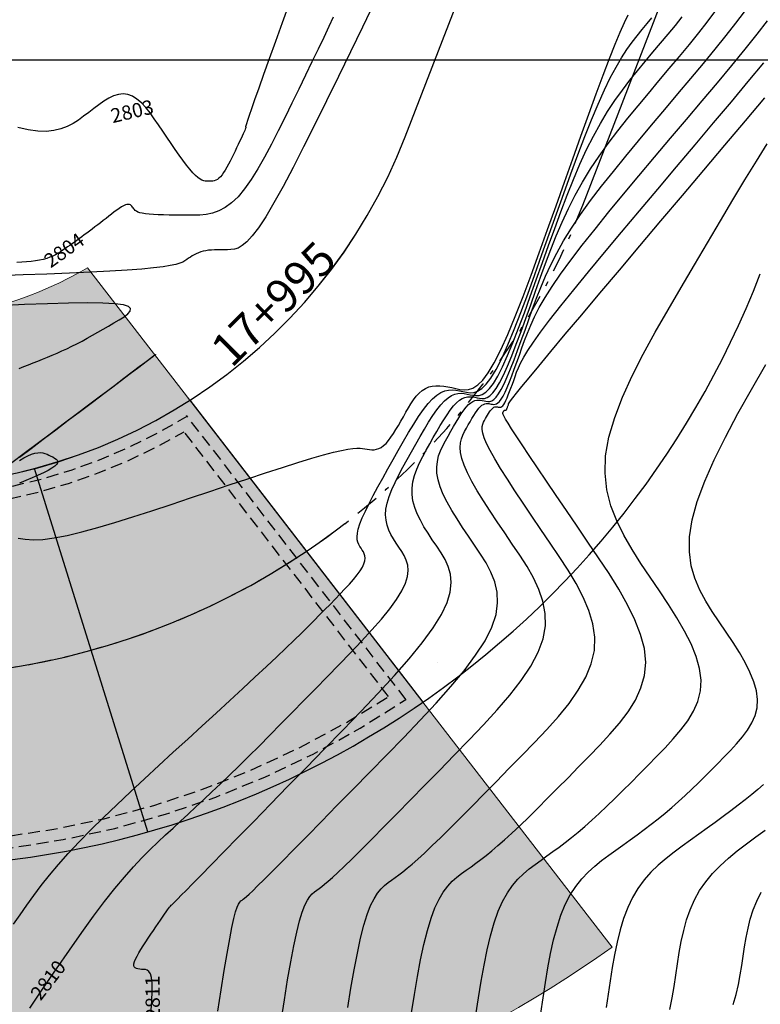
# Model space of a CAD drawing. Units: millimetres. Extents: x 558374 to 840787, y 349440 to 9138364.
# Drawn here: x 837878 to 837893, y 9136330 to 9136351 of the extents above; entities that cross this region are included whole.
import ezdxf

# ---------------------------------------------------------------- set-up
doc = ezdxf.new("R2010")
doc.units = ezdxf.units.MM
doc.header["$MEASUREMENT"] = 0
doc.linetypes.add('DASHDOT', pattern=[1, 0.5, -0.25, 0, -0.25])
doc.linetypes.add('HIDDEN', pattern=[0.375, 0.25, -0.125])
for name, color, linetype in [('21', 3, 'Continuous'), ('28', 8, 'Continuous'), ('_cotas', 44, 'Continuous'), ('CANAL', 4, 'Continuous'), ('CNIVEL_M', 34, 'Continuous'), ('CNIVEL_S', 46, 'Continuous'), ('coord', 3, 'Continuous'), ('Malla Coordenadas.lsp', 250, 'Continuous'), ('new eje', 5, 'Continuous'), ('new eje texto', 3, 'Continuous')]:
    doc.layers.add(name, color=color, linetype=linetype)
doc.layers.add('Piedras', color=8, linetype='Continuous', lineweight=5)
doc.styles.get("Standard").update_dxf_attribs({"font": 'txt', "height": 5})

msp = doc.modelspace()

# ---------------------------------------------------------------- hatches: boundary and pattern name
msp.add_hatch(color=9).paths.add_polyline_path([(837881.302, 9136342.845, -0.497676), (837864.091, 9136349.204), (837856.42, 9136346.933, 0.509652), (837886.201, 9136336.499)])
at = {"layer": 'Piedras'}
h = msp.add_hatch(dxfattribs=at)
h.set_pattern_fill('GRAVEL', color=256, style=0)
h.set_pattern_definition([(228.0128, (837834.78795, 9136147.12254), (-7.999998232, -9.000001342), [0.134536, -13.319088]), (184.9697, (837834.69795, 9136147.02254), (12.0000010515, 0.999991307), [0.230868, -22.855925]), (132.5104, (837834.46795, 9136147.00254), (9.999990718, -11.000008674), [0.162788, -16.116032]), (267.2737, (837834.07795, 9136146.75254), (0.999996018, 20.000000295), [0.210238, -20.813558]), (292.8337, (837834.06795, 9136146.54254), (-5.000009905, 11.999996412), [0.206155, -20.409373]), (357.2737, (837834.14795, 9136146.35254), (-20.000000295, 0.999996018), [0.210238, -20.813558]), (37.6942, (837834.35795, 9136146.342538), (-13.0000073456, -9.999990405), [0.278029, -27.524849]), (72.2553, (837834.57795, 9136146.512538), (7.000010763, 21.999996231), [0.262488, -25.986321]), (121.4296, (837834.65795, 9136146.76254), (-8.000008234, 12.999995036), [0.21095, -20.884073]), (175.2364, (837834.54795, 9136146.94254), (11.000000946, -0.999991533), [0.240832, -11.800763]), (222.3974, (837834.30795, 9136146.962538), (-12.000007351, -10.999992082), [0.311448, -30.833375]), (138.8141, (837835.06795, 9136146.74254), (-7.000002947, 5.999997313), [0.106301, -10.523844]), (171.4692, (837834.98795, 9136146.81254), (12.999998285, -2.00000791), [0.202237, -20.021511]), (225, (837834.78795, 9136146.84254), (-1e-16, -1.0000003), [0.141421, -1.272792]), (203.1986, (837834.71795, 9136146.96254), (4.99999973, 2.000001325), [0.076158, -7.539615]), (291.8014, (837834.64795, 9136146.93254), (-0.99999991, 3.00000027), [0.107703, -5.277462]), (30.9638, (837834.68795, 9136146.83254), (2.99999802, 2.00000248), [0.174929, -5.656023]), (161.5651, (837834.83795, 9136146.92254), (2.00000043, -0.9999984), [0.126491, -3.035787]), (16.3895, (837834.06795, 9136146.93254), (10.000002198, 2.99999271), [0.1772, -17.542845]), (70.3462, (837834.23795, 9136146.98254), (-3.999995247, -11.000002136), [0.148661, -14.717408]), (293.1986, (837834.83795, 9136147.12254), (-2.000001325, 4.99999973), [0.152315, -7.463458]), (343.6105, (837834.89795, 9136146.98254), (-10.000002198, 2.99999271), [0.1772, -17.542845]), (339.444, (837834.06795, 9136146.31254), (-5.000001845, 1.999995996), [0.17088, -8.373124]), (294.7751, (837834.22795, 9136146.25254), (-4.99999219, 11.000003422), [0.143178, -14.174643]), (66.8014, (837834.84795, 9136146.12254), (2.000001325, 4.99999973), [0.152315, -7.463458]), (17.354, (837834.90795, 9136146.26254), (-13.000002019, -3.999994502), [0.167631, -16.595424]), (69.444, (837834.35795, 9136146.12254), (-1.999995996, -5.000001845), [0.08544, -8.458564]), (101.3099, (837834.78795, 9136146.12254), (-0.99999763, 4.00000075), [0.05099, -5.048029]), (165.9638, (837834.77795, 9136146.17254), (3.00000055, -0.99999806), [0.206155, -3.91695]), (186.009, (837834.57795, 9136146.22254), (9.999999751, 0.999999317), [0.19105, -18.913923]), (303.6901, (837834.68795, 9136146.74254), (-1.00000133, 1.99999956), [0.144222, -3.461329]), (353.1572, (837834.76795, 9136146.622538), (16.9999993655, -2.000007998), [0.251794, -24.927563]), (60.9454, (837835.01795, 9136146.59254), (-4.000000027, -7.000000385), [0.102956, -10.192674]), (90, (837835.068, 9136146.6825), (-1, 1), [0.06, -0.94]), (120.2564, (837834.55795, 9136146.25254), (3.999994887, -7.000002456), [0.138924, -13.75352]), (48.0128, (837834.48795, 9136146.37254), (7.999998232, 9.000001342), [0.269072, -13.184552]), (0, (837834.668, 9136146.5725), (1, 1), [0.26, -0.74]), (325.3048, (837834.92795, 9136146.57254), (-9.999994259, 7.00000861), [0.158114, -15.653274]), (254.0546, (837835.05795, 9136146.48254), (-0.99999989, -4.00000013), [0.145602, -7.134508]), (207.646, (837835.01795, 9136146.34254), (-18.999995807, -10.000007713), [0.237065, -23.469474]), (175.4261, (837834.80795, 9136146.232538), (-13.000000558, 0.999994801), [0.250799, -24.829074])])
edge = h.paths.add_edge_path()
edge.add_arc((837875.1, 9136352.529), 8, 196.943, 300.4317)
edge.add_line((837879.152, 9136345.631), (837881.302, 9136342.846))
edge.add_arc((837875.099, 9136352.529), 11.499, 196.8037, 302.6428, ccw=False)
edge.add_line((837864.091, 9136349.204), (837867.447, 9136350.198))
h = msp.add_hatch(dxfattribs=at)
h.set_pattern_fill('GRAVEL', color=256, style=0)
h.set_pattern_definition([(228.0128, (837850.90731, 9136327.530016), (-7.99999823, -9.00000134), [0.134536, -13.319088]), (184.9697, (837850.817308, 9136327.430016), (12.00000105, 0.999991307), [0.230868, -22.855925]), (132.5104, (837850.58731, 9136327.410016), (9.99999072, -11.00000867), [0.162788, -16.116032]), (267.2737, (837850.197308, 9136327.160016), (0.99999602, 20.000000295), [0.210238, -20.813558]), (292.8337, (837850.187308, 9136326.950016), (-5.000009905, 11.99999641), [0.206155, -20.409373]), (357.2737, (837850.267308, 9136326.760016), (-20.000000295, 0.99999602), [0.210238, -20.813558]), (37.6942, (837850.477308, 9136326.750016), (-13.000007346, -9.999990405), [0.278029, -27.524849]), (72.2553, (837850.697308, 9136326.920016), (7.000010763, 21.99999623), [0.262488, -25.986321]), (121.4296, (837850.777308, 9136327.170016), (-8.000008234, 12.999995036), [0.21095, -20.884073]), (175.2364, (837850.66731, 9136327.350016), (11.00000095, -0.99999153), [0.240832, -11.800763]), (222.3974, (837850.427308, 9136327.370016), (-12.00000735, -10.999992082), [0.311448, -30.833375]), (138.8141, (837851.18731, 9136327.15002), (-7.00000295, 5.99999731), [0.106301, -10.523844]), (171.4692, (837851.10731, 9136327.220016), (12.999998285, -2.00000791), [0.202237, -20.021511]), (225, (837850.9073, 9136327.25), (-1e-16, -1), [0.14142, -1.272792]), (203.1986, (837850.83731, 9136327.37002), (4.99999973, 2.00000133), [0.076158, -7.539615]), (291.8014, (837850.7673, 9136327.34002), (-0.9999999, 3.0000003), [0.107703, -5.277462]), (30.9638, (837850.8073, 9136327.24002), (2.999998, 2.0000025), [0.17493, -5.656023]), (161.5651, (837850.9573, 9136327.33), (2.0000004, -0.9999984), [0.12649, -3.035787]), (16.3895, (837850.18731, 9136327.340016), (10.0000022, 2.99999271), [0.1772, -17.542845]), (70.3462, (837850.35731, 9136327.390016), (-3.99999525, -11.00000214), [0.148661, -14.717408]), (293.1986, (837850.95731, 9136327.53002), (-2.00000133, 4.99999973), [0.152315, -7.463458]), (343.6105, (837851.01731, 9136327.390016), (-10.0000022, 2.99999271), [0.1772, -17.542845]), (339.444, (837850.18731, 9136326.72002), (-5.00000184, 1.999996), [0.17088, -8.373124]), (294.7751, (837850.34731, 9136326.660016), (-4.99999219, 11.00000342), [0.143178, -14.174643]), (66.8014, (837850.96731, 9136326.53002), (2.00000133, 4.99999973), [0.152315, -7.463458]), (17.354, (837851.02731, 9136326.670016), (-13.00000202, -3.9999945), [0.167631, -16.595424]), (69.444, (837850.47731, 9136326.53002), (-1.999996, -5.00000184), [0.08544, -8.458564]), (101.3099, (837850.9073, 9136326.53002), (-0.9999976, 4.00000075), [0.05099, -5.04803]), (165.9638, (837850.8973, 9136326.58002), (3.0000005, -0.999998), [0.206155, -3.91695]), (186.009, (837850.69731, 9136326.630016), (9.99999975, 0.99999932), [0.19105, -18.913923]), (303.6901, (837850.8073, 9136327.15002), (-1.0000013, 1.9999996), [0.144222, -3.46133]), (353.1572, (837850.887308, 9136327.030016), (16.999999365, -2.000007998), [0.251794, -24.927563]), (60.9454, (837851.13731, 9136327.00002), (-4.00000003, -7.00000038), [0.102956, -10.192674]), (90, (837851.1873, 9136327.09), (-1, 1), [0.06, -0.94]), (120.2564, (837850.67731, 9136326.660016), (3.99999489, -7.00000246), [0.138924, -13.75352]), (48.0128, (837850.60731, 9136326.780016), (7.99999823, 9.00000134), [0.269072, -13.184552]), (0, (837850.7873, 9136326.98), (1, 1), [0.26, -0.74]), (325.3048, (837851.04731, 9136326.980016), (-9.99999426, 7.00000861), [0.158114, -15.653274]), (254.0546, (837851.17731, 9136326.89002), (-0.9999999, -4.00000013), [0.145602, -7.134508]), (207.646, (837851.137308, 9136326.750016), (-18.999995807, -10.000007713), [0.237065, -23.469474]), (175.4261, (837850.927308, 9136326.640016), (-13.00000056, 0.9999948), [0.250799, -24.829074])])
edge = h.paths.add_edge_path()
edge.add_line((837890.176, 9136331.348), (837886.201, 9136336.499))
edge.add_arc((837875.1, 9136352.53), 19.5, 196.6787, 304.7016, ccw=False)
edge.add_line((837856.42, 9136346.933), (837850.187, 9136345.088))
edge.add_arc((837875.1, 9136352.53), 26, 196.6318, 305.4422)

# ---------------------------------------------------------------- linework, layer by layer
msp.add_lwpolyline([(837881.302, 9136342.845), (837886.201, 9136336.499)])
at = {"layer": '21', "linetype": 'HIDDEN'}
msp.add_line((837885.479, 9136336.616), (837881.181, 9136342.184), dxfattribs=at)
for centre, radius, start, end in [((837875.1, 9136352.529), 12, 199.1807, 300.4483), ((837875.099, 9136352.53), 19, 198.1916, 303.1125)]:
    msp.add_arc(centre, radius, start, end, dxfattribs=at)
at = {"layer": '28', "linetype": 'HIDDEN'}
msp.add_line((837885.845, 9136336.55), (837881.235, 9136342.524), dxfattribs=at)
at = {"layer": '28'}
msp.add_line((837880.418, 9136333.771), (837878.038, 9136341.408), dxfattribs=at)
at = {"layer": '28', "linetype": 'HIDDEN'}
for centre, radius, start, end in [((837875.1, 9136352.529), 11.75, 198.018, 301.5216), ((837875.099, 9136352.53), 19.25, 197.4253, 303.9178)]:
    msp.add_arc(centre, radius, start, end, dxfattribs=at)
at = {"layer": '28'}
msp.add_arc((837875.1, 9136352.53), 15.5, 196.7264, 307.6155, dxfattribs=at)
at = {"layer": 'CANAL', "color": 1}
msp.add_circle((837870.354, 9136337.774), 149.393, dxfattribs=at)
at = {"layer": 'CNIVEL_M'}
for points in [[(837885.178, 9136351.202), (837884.93, 9136350.691), (837884.677, 9136350.172), (837884.424, 9136349.653), (837884.174, 9136349.142), (837883.93, 9136348.647), (837883.694, 9136348.177), (837883.47, 9136347.739), (837883.261, 9136347.342), (837883.068, 9136346.994), (837882.896, 9136346.703), (837882.745, 9136346.474), (837882.615, 9136346.302), (837882.502, 9136346.179), (837882.403, 9136346.097), (837882.316, 9136346.047), (837882.238, 9136346.022), (837882.165, 9136346.013), (837882.095, 9136346.012), (837882.026, 9136346.012), (837881.957, 9136346.012), (837881.889, 9136346.011), (837881.823, 9136346.009), (837881.758, 9136346.005), (837881.696, 9136345.999), (837881.637, 9136345.991), (837881.582, 9136345.98), (837881.53, 9136345.965), (837881.482, 9136345.948), (837881.436, 9136345.928), (837881.393, 9136345.906), (837881.353, 9136345.882), (837881.313, 9136345.857), (837881.275, 9136345.832), (837881.237, 9136345.805), (837881.197, 9136345.779), (837881.151, 9136345.753), (837881.089, 9136345.727), (837881.005, 9136345.702), (837880.89, 9136345.677), (837880.738, 9136345.652), (837880.54, 9136345.628), (837880.29, 9136345.605), (837879.982, 9136345.583), (837879.621, 9136345.561), (837879.215, 9136345.54), (837878.772, 9136345.52), (837878.298, 9136345.5), (837877.801, 9136345.481), (837877.29, 9136345.461)], [(837877.936, 9136330.061), (837878.221, 9136330.484), (837878.499, 9136330.894), (837878.77, 9136331.286), (837879.029, 9136331.654), (837879.276, 9136331.995), (837879.509, 9136332.304), (837879.726, 9136332.578), (837879.927, 9136332.82), (837880.117, 9136333.034), (837880.296, 9136333.225), (837880.466, 9136333.398), (837880.631, 9136333.557), (837880.791, 9136333.707), (837880.949, 9136333.852), (837881.107, 9136333.997), (837881.266, 9136334.144), (837881.429, 9136334.294), (837881.595, 9136334.449), (837881.767, 9136334.61), (837881.946, 9136334.781), (837882.133, 9136334.961), (837882.331, 9136335.154), (837882.539, 9136335.359), (837882.756, 9136335.576), (837882.982, 9136335.804), (837883.216, 9136336.04), (837883.454, 9136336.282), (837883.697, 9136336.53), (837883.943, 9136336.781), (837884.19, 9136337.034), (837884.437, 9136337.287), (837884.678, 9136337.537), (837884.911, 9136337.782), (837885.128, 9136338.019), (837885.327, 9136338.246), (837885.502, 9136338.46), (837885.648, 9136338.658), (837885.76, 9136338.838), (837885.836, 9136338.999), (837885.878, 9136339.141), (837885.892, 9136339.267), (837885.881, 9136339.38), (837885.851, 9136339.484), (837885.807, 9136339.579), (837885.754, 9136339.669), (837885.695, 9136339.756), (837885.636, 9136339.844), (837885.58, 9136339.932), (837885.528, 9136340.023), (837885.484, 9136340.117), (837885.449, 9136340.217), (837885.425, 9136340.322), (837885.416, 9136340.434), (837885.423, 9136340.555), (837885.449, 9136340.685), (837885.491, 9136340.823), (837885.547, 9136340.969), (837885.615, 9136341.12), (837885.693, 9136341.277), (837885.777, 9136341.437), (837885.866, 9136341.599), (837885.958, 9136341.763), (837886.05, 9136341.926), (837886.142, 9136342.087), (837886.232, 9136342.241), (837886.321, 9136342.388), (837886.409, 9136342.524), (837886.494, 9136342.645), (837886.576, 9136342.75), (837886.654, 9136342.836), (837886.73, 9136342.9), (837886.802, 9136342.945), (837886.871, 9136342.974), (837886.937, 9136342.988), (837887.002, 9136342.992), (837887.066, 9136342.987), (837887.128, 9136342.976), (837887.19, 9136342.963), (837887.252, 9136342.95), (837887.316, 9136342.943), (837887.381, 9136342.948), (837887.449, 9136342.97), (837887.522, 9136343.016), (837887.599, 9136343.091), (837887.683, 9136343.201), (837887.774, 9136343.352), (837887.874, 9136343.548), (837887.98, 9136343.785), (837888.092, 9136344.057), (837888.21, 9136344.359), (837888.332, 9136344.684), (837888.457, 9136345.026), (837888.584, 9136345.38), (837888.712, 9136345.74), (837888.841, 9136346.101), (837888.97, 9136346.458), (837889.1, 9136346.811), (837889.231, 9136347.156), (837889.365, 9136347.49), (837889.501, 9136347.811), (837889.64, 9136348.116), (837889.784, 9136348.402), (837889.931, 9136348.668), (837890.082, 9136348.916), (837890.236, 9136349.148), (837890.392, 9136349.367), (837890.551, 9136349.575), (837890.712, 9136349.775), (837890.873, 9136349.97), (837891.035, 9136350.162), (837891.197, 9136350.354), (837891.355, 9136350.543), (837891.508, 9136350.728), (837891.652, 9136350.907)], [(837885.962, 9136329.966), (837886.023, 9136330.354), (837886.087, 9136330.727), (837886.153, 9136331.078), (837886.222, 9136331.403), (837886.295, 9136331.698), (837886.372, 9136331.955), (837886.453, 9136332.173), (837886.539, 9136332.354), (837886.629, 9136332.504), (837886.722, 9136332.628), (837886.818, 9136332.731), (837886.915, 9136332.818), (837887.013, 9136332.895), (837887.112, 9136332.967), (837887.212, 9136333.038), (837887.313, 9136333.112), (837887.419, 9136333.191), (837887.53, 9136333.277), (837887.649, 9136333.373), (837887.777, 9136333.481), (837887.918, 9136333.604), (837888.072, 9136333.745), (837888.241, 9136333.904), (837888.423, 9136334.081), (837888.617, 9136334.272), (837888.821, 9136334.476), (837889.032, 9136334.689), (837889.25, 9136334.91), (837889.471, 9136335.136), (837889.694, 9136335.365), (837889.917, 9136335.594), (837890.132, 9136335.825), (837890.333, 9136336.059), (837890.514, 9136336.298), (837890.666, 9136336.543), (837890.782, 9136336.797), (837890.857, 9136337.06), (837890.882, 9136337.335), (837890.854, 9136337.623), (837890.776, 9136337.922), (837890.655, 9136338.231), (837890.5, 9136338.548), (837890.317, 9136338.871), (837890.112, 9136339.2), (837889.893, 9136339.531), (837889.667, 9136339.865), (837889.441, 9136340.197), (837889.218, 9136340.525), (837889.003, 9136340.843), (837888.798, 9136341.145), (837888.608, 9136341.426), (837888.436, 9136341.683), (837888.285, 9136341.908), (837888.16, 9136342.098), (837888.062, 9136342.248), (837887.989, 9136342.363), (837887.939, 9136342.447), (837887.906, 9136342.506), (837887.887, 9136342.544), (837887.88, 9136342.567), (837887.879, 9136342.58), (837887.882, 9136342.588), (837887.886, 9136342.594), (837887.89, 9136342.601), (837887.894, 9136342.607), (837887.897, 9136342.613), (837887.901, 9136342.619), (837887.904, 9136342.624), (837887.908, 9136342.628), (837887.911, 9136342.632), (837887.914, 9136342.635), (837887.917, 9136342.636), (837887.92, 9136342.638), (837887.923, 9136342.638), (837887.925, 9136342.638), (837887.928, 9136342.638), (837887.931, 9136342.638), (837887.933, 9136342.637), (837887.936, 9136342.637), (837887.938, 9136342.636), (837887.941, 9136342.637), (837887.944, 9136342.637), (837887.947, 9136342.639), (837887.95, 9136342.642), (837887.954, 9136342.647), (837887.957, 9136342.653), (837887.961, 9136342.661), (837887.966, 9136342.671), (837887.97, 9136342.682), (837887.975, 9136342.695), (837887.98, 9136342.708), (837887.985, 9136342.722), (837887.991, 9136342.737), (837887.996, 9136342.752), (837888.002, 9136342.768), (837888.016, 9136342.792), (837888.043, 9136342.833), (837888.092, 9136342.898), (837888.168, 9136342.995), (837888.279, 9136343.134), (837888.432, 9136343.32), (837888.634, 9136343.564), (837888.889, 9136343.87), (837889.193, 9136344.233), (837889.539, 9136344.645), (837889.92, 9136345.097), (837890.329, 9136345.582), (837890.759, 9136346.092), (837891.203, 9136346.617), (837891.654, 9136347.151), (837892.104, 9136347.684), (837892.548, 9136348.21), (837892.977, 9136348.719), (837893.385, 9136349.204)], [(837892.723, 9136330.138), (837892.784, 9136330.354), (837892.832, 9136330.562), (837892.871, 9136330.764), (837892.903, 9136330.962), (837892.932, 9136331.159), (837892.962, 9136331.355), (837892.994, 9136331.55), (837893.033, 9136331.744), (837893.081, 9136331.937), (837893.141, 9136332.128), (837893.217, 9136332.315), (837893.311, 9136332.5)]]:
    msp.add_lwpolyline(points, dxfattribs=at)
at = {"layer": 'CNIVEL_S'}
for points in [[(837883.386, 9136351.19), (837883.239, 9136350.779), (837883.099, 9136350.389), (837882.97, 9136350.026), (837882.852, 9136349.697), (837882.749, 9136349.408), (837882.664, 9136349.166), (837882.597, 9136348.976), (837882.547, 9136348.833), (837882.513, 9136348.73), (837882.49, 9136348.661), (837882.477, 9136348.619), (837882.472, 9136348.597), (837882.471, 9136348.589), (837882.473, 9136348.587), (837882.476, 9136348.586), (837882.477, 9136348.585), (837882.478, 9136348.581), (837882.477, 9136348.573), (837882.473, 9136348.562), (837882.467, 9136348.545), (837882.457, 9136348.521), (837882.443, 9136348.489), (837882.425, 9136348.45), (837882.403, 9136348.402), (837882.377, 9136348.348), (837882.348, 9136348.288), (837882.317, 9136348.224), (837882.285, 9136348.157), (837882.251, 9136348.087), (837882.217, 9136348.017), (837882.182, 9136347.946), (837882.148, 9136347.876), (837882.113, 9136347.809), (837882.079, 9136347.745), (837882.045, 9136347.686), (837882.012, 9136347.632), (837881.978, 9136347.584), (837881.945, 9136347.545), (837881.912, 9136347.514), (837881.88, 9136347.49), (837881.848, 9136347.474), (837881.816, 9136347.463), (837881.785, 9136347.456), (837881.753, 9136347.453), (837881.722, 9136347.452), (837881.691, 9136347.452), (837881.66, 9136347.452), (837881.627, 9136347.455), (837881.593, 9136347.461), (837881.556, 9136347.474), (837881.516, 9136347.495), (837881.471, 9136347.527), (837881.421, 9136347.571), (837881.365, 9136347.629), (837881.301, 9136347.703), (837881.232, 9136347.791), (837881.157, 9136347.891), (837881.077, 9136348.002), (837880.994, 9136348.121), (837880.908, 9136348.247), (837880.821, 9136348.376), (837880.732, 9136348.507), (837880.644, 9136348.639), (837880.555, 9136348.767), (837880.465, 9136348.888), (837880.375, 9136348.999), (837880.284, 9136349.097), (837880.191, 9136349.177), (837880.097, 9136349.238), (837880, 9136349.276), (837879.902, 9136349.287), (837879.802, 9136349.275), (837879.7, 9136349.244), (837879.597, 9136349.195), (837879.493, 9136349.133), (837879.388, 9136349.061), (837879.282, 9136348.982), (837879.176, 9136348.899), (837879.07, 9136348.817), (837878.961, 9136348.738), (837878.847, 9136348.665), (837878.725, 9136348.602), (837878.592, 9136348.551), (837878.446, 9136348.515), (837878.285, 9136348.499), (837878.105, 9136348.504), (837877.904, 9136348.533), (837877.685, 9136348.584)], [(837877.692, 9136339.948), (837877.84, 9136339.923), (837878.013, 9136339.913), (837878.214, 9136339.921), (837878.45, 9136339.95), (837878.723, 9136340.003), (837879.03, 9136340.076), (837879.366, 9136340.168), (837879.727, 9136340.275), (837880.107, 9136340.394), (837880.502, 9136340.522), (837880.906, 9136340.656), (837881.315, 9136340.793), (837881.724, 9136340.93), (837882.128, 9136341.065), (837882.52, 9136341.195), (837882.895, 9136341.318), (837883.248, 9136341.433), (837883.572, 9136341.536), (837883.863, 9136341.625), (837884.114, 9136341.698), (837884.321, 9136341.754), (837884.489, 9136341.793), (837884.624, 9136341.82), (837884.729, 9136341.834), (837884.813, 9136341.84), (837884.879, 9136341.838), (837884.934, 9136341.833), (837884.983, 9136341.824), (837885.032, 9136341.816), (837885.08, 9136341.809), (837885.129, 9136341.806), (837885.177, 9136341.807), (837885.226, 9136341.815), (837885.276, 9136341.83), (837885.325, 9136341.855), (837885.375, 9136341.892), (837885.426, 9136341.94), (837885.477, 9136341.999), (837885.528, 9136342.068), (837885.58, 9136342.145), (837885.632, 9136342.229), (837885.684, 9136342.317), (837885.736, 9136342.408), (837885.789, 9136342.501), (837885.841, 9136342.593), (837885.894, 9136342.684), (837885.948, 9136342.772), (837886.004, 9136342.854), (837886.061, 9136342.929), (837886.121, 9136342.996), (837886.185, 9136343.052), (837886.252, 9136343.096), (837886.323, 9136343.126), (837886.398, 9136343.144), (837886.475, 9136343.152), (837886.556, 9136343.15), (837886.638, 9136343.142), (837886.722, 9136343.129), (837886.808, 9136343.112), (837886.893, 9136343.093), (837886.979, 9136343.075), (837887.067, 9136343.066), (837887.157, 9136343.072), (837887.251, 9136343.103), (837887.352, 9136343.167), (837887.459, 9136343.27), (837887.575, 9136343.423), (837887.701, 9136343.632), (837887.838, 9136343.903), (837887.986, 9136344.231), (837888.141, 9136344.608), (837888.304, 9136345.025), (837888.473, 9136345.474), (837888.646, 9136345.948), (837888.822, 9136346.438), (837888.999, 9136346.936), (837889.176, 9136347.434), (837889.351, 9136347.925), (837889.522, 9136348.402), (837889.687, 9136348.859), (837889.843, 9136349.287), (837889.99, 9136349.681), (837890.124, 9136350.034), (837890.243, 9136350.337), (837890.347, 9136350.588), (837890.437, 9136350.789), (837890.514, 9136350.949)], [(837880.481, 9136329.935), (837880.504, 9136330.211), (837880.513, 9136330.428), (837880.509, 9136330.592), (837880.495, 9136330.71), (837880.472, 9136330.789), (837880.442, 9136330.838), (837880.407, 9136330.864), (837880.368, 9136330.875), (837880.328, 9136330.878), (837880.287, 9136330.88), (837880.248, 9136330.883), (837880.211, 9136330.889), (837880.18, 9136330.898), (837880.154, 9136330.912), (837880.135, 9136330.933), (837880.126, 9136330.96), (837880.126, 9136330.997), (837880.138, 9136331.043), (837880.161, 9136331.097), (837880.192, 9136331.159), (837880.23, 9136331.227), (837880.275, 9136331.3), (837880.324, 9136331.377), (837880.376, 9136331.456), (837880.429, 9136331.537), (837880.482, 9136331.617), (837880.535, 9136331.696), (837880.587, 9136331.773), (837880.636, 9136331.847), (837880.683, 9136331.916), (837880.726, 9136331.98), (837880.766, 9136332.038), (837880.801, 9136332.087), (837880.83, 9136332.128), (837880.855, 9136332.161), (837880.876, 9136332.188), (837880.894, 9136332.209), (837880.909, 9136332.226), (837880.922, 9136332.239), (837880.934, 9136332.251), (837880.945, 9136332.261), (837880.956, 9136332.272), (837880.974, 9136332.289), (837881.004, 9136332.318), (837881.051, 9136332.365), (837881.121, 9136332.437), (837881.222, 9136332.538), (837881.357, 9136332.676), (837881.534, 9136332.856), (837881.755, 9136333.083), (837882.018, 9136333.351), (837882.317, 9136333.656), (837882.644, 9136333.992), (837882.996, 9136334.351), (837883.364, 9136334.729), (837883.745, 9136335.118), (837884.132, 9136335.514), (837884.518, 9136335.91), (837884.897, 9136336.302), (837885.26, 9136336.685), (837885.602, 9136337.057), (837885.913, 9136337.412), (837886.187, 9136337.747), (837886.415, 9136338.058), (837886.591, 9136338.34), (837886.71, 9136338.591), (837886.776, 9136338.813), (837886.797, 9136339.011), (837886.781, 9136339.189), (837886.734, 9136339.351), (837886.665, 9136339.5), (837886.581, 9136339.641), (837886.49, 9136339.778), (837886.397, 9136339.914), (837886.308, 9136340.051), (837886.223, 9136340.187), (837886.147, 9136340.323), (837886.08, 9136340.458), (837886.027, 9136340.594), (837885.99, 9136340.729), (837885.971, 9136340.864), (837885.971, 9136340.998), (837885.991, 9136341.131), (837886.025, 9136341.265), (837886.073, 9136341.398), (837886.132, 9136341.53), (837886.198, 9136341.663), (837886.269, 9136341.795), (837886.343, 9136341.928), (837886.417, 9136342.06), (837886.491, 9136342.189), (837886.564, 9136342.315), (837886.637, 9136342.433), (837886.707, 9136342.543), (837886.776, 9136342.641), (837886.842, 9136342.726), (837886.906, 9136342.795), (837886.967, 9136342.847), (837887.025, 9136342.884), (837887.081, 9136342.906), (837887.135, 9136342.918), (837887.187, 9136342.921), (837887.238, 9136342.917), (837887.289, 9136342.908), (837887.339, 9136342.898), (837887.389, 9136342.887), (837887.44, 9136342.882), (837887.493, 9136342.886), (837887.548, 9136342.904), (837887.607, 9136342.941), (837887.67, 9136343.001), (837887.737, 9136343.09), (837887.811, 9136343.212), (837887.891, 9136343.371), (837887.977, 9136343.562), (837888.068, 9136343.782), (837888.163, 9136344.026), (837888.262, 9136344.289), (837888.363, 9136344.565), (837888.465, 9136344.852), (837888.569, 9136345.142), (837888.673, 9136345.434), (837888.779, 9136345.725), (837888.888, 9136346.015), (837889.003, 9136346.304), (837889.125, 9136346.591), (837889.257, 9136346.875), (837889.399, 9136347.157), (837889.554, 9136347.435), (837889.722, 9136347.709), (837889.904, 9136347.98), (837890.096, 9136348.247), (837890.298, 9136348.513), (837890.507, 9136348.776), (837890.721, 9136349.038), (837890.939, 9136349.299), (837891.159, 9136349.56), (837891.378, 9136349.82), (837891.594, 9136350.077), (837891.801, 9136350.328), (837891.997, 9136350.57), (837892.177, 9136350.799), (837892.337, 9136351.014)], [(837881.89, 9136330), (837881.96, 9136330.448), (837882.025, 9136330.856), (837882.085, 9136331.216), (837882.139, 9136331.52), (837882.186, 9136331.762), (837882.228, 9136331.949), (837882.264, 9136332.087), (837882.296, 9136332.185), (837882.325, 9136332.251), (837882.351, 9136332.293), (837882.375, 9136332.319), (837882.399, 9136332.337), (837882.423, 9136332.355), (837882.453, 9136332.378), (837882.493, 9136332.412), (837882.548, 9136332.462), (837882.625, 9136332.534), (837882.727, 9136332.634), (837882.861, 9136332.766), (837883.031, 9136332.936), (837883.241, 9136333.148), (837883.487, 9136333.398), (837883.765, 9136333.68), (837884.069, 9136333.99), (837884.393, 9136334.322), (837884.734, 9136334.67), (837885.084, 9136335.028), (837885.44, 9136335.393), (837885.796, 9136335.757), (837886.144, 9136336.119), (837886.477, 9136336.476), (837886.787, 9136336.824), (837887.067, 9136337.16), (837887.309, 9136337.483), (837887.506, 9136337.789), (837887.65, 9136338.075), (837887.737, 9136338.34), (837887.77, 9136338.585), (837887.758, 9136338.813), (837887.709, 9136339.027), (837887.629, 9136339.23), (837887.527, 9136339.425), (837887.409, 9136339.613), (837887.284, 9136339.8), (837887.158, 9136339.985), (837887.035, 9136340.169), (837886.918, 9136340.351), (837886.81, 9136340.528), (837886.712, 9136340.7), (837886.629, 9136340.866), (837886.564, 9136341.024), (837886.518, 9136341.172), (837886.494, 9136341.31), (837886.49, 9136341.439), (837886.504, 9136341.56), (837886.531, 9136341.675), (837886.57, 9136341.784), (837886.618, 9136341.889), (837886.672, 9136341.992), (837886.728, 9136342.093), (837886.785, 9136342.193), (837886.841, 9136342.292), (837886.897, 9136342.388), (837886.952, 9136342.478), (837887.006, 9136342.562), (837887.058, 9136342.637), (837887.109, 9136342.702), (837887.157, 9136342.754), (837887.204, 9136342.794), (837887.248, 9136342.822), (837887.29, 9136342.839), (837887.332, 9136342.848), (837887.372, 9136342.85), (837887.411, 9136342.847), (837887.449, 9136342.841), (837887.487, 9136342.832), (837887.526, 9136342.825), (837887.565, 9136342.82), (837887.605, 9136342.823), (837887.647, 9136342.837), (837887.692, 9136342.865), (837887.74, 9136342.912), (837887.791, 9136342.979), (837887.848, 9136343.073), (837887.909, 9136343.194), (837887.974, 9136343.34), (837888.044, 9136343.507), (837888.116, 9136343.693), (837888.191, 9136343.893), (837888.268, 9136344.105), (837888.347, 9136344.323), (837888.426, 9136344.545), (837888.505, 9136344.768), (837888.588, 9136344.992), (837888.677, 9136345.22), (837888.775, 9136345.453), (837888.886, 9136345.692), (837889.012, 9136345.94), (837889.157, 9136346.198), (837889.324, 9136346.467), (837889.514, 9136346.749), (837889.726, 9136347.043), (837889.957, 9136347.347), (837890.204, 9136347.659), (837890.462, 9136347.978), (837890.731, 9136348.302), (837891.005, 9136348.629), (837891.283, 9136348.958), (837891.56, 9136349.286), (837891.832, 9136349.61), (837892.095, 9136349.926), (837892.344, 9136350.228), (837892.574, 9136350.514), (837892.78, 9136350.778), (837892.957, 9136351.016)], [(837877.598, 9136331.829), (837877.733, 9136332.027), (837877.873, 9136332.229), (837878.021, 9136332.434), (837878.179, 9136332.645), (837878.352, 9136332.861), (837878.54, 9136333.086), (837878.748, 9136333.319), (837878.976, 9136333.562), (837879.223, 9136333.815), (837879.487, 9136334.074), (837879.764, 9136334.341), (837880.052, 9136334.612), (837880.348, 9136334.887), (837880.65, 9136335.165), (837880.954, 9136335.444), (837881.258, 9136335.722), (837881.559, 9136335.998), (837881.854, 9136336.269), (837882.139, 9136336.532), (837882.413, 9136336.784), (837882.67, 9136337.023), (837882.91, 9136337.246), (837883.128, 9136337.451), (837883.322, 9136337.635), (837883.494, 9136337.801), (837883.648, 9136337.951), (837883.787, 9136338.088), (837883.913, 9136338.214), (837884.03, 9136338.332), (837884.141, 9136338.445), (837884.248, 9136338.555), (837884.355, 9136338.664), (837884.46, 9136338.773), (837884.561, 9136338.879), (837884.655, 9136338.982), (837884.741, 9136339.08), (837884.817, 9136339.173), (837884.88, 9136339.259), (837884.929, 9136339.337), (837884.962, 9136339.406), (837884.98, 9136339.468), (837884.986, 9136339.523), (837884.981, 9136339.572), (837884.969, 9136339.616), (837884.949, 9136339.658), (837884.926, 9136339.697), (837884.901, 9136339.735), (837884.876, 9136339.773), (837884.852, 9136339.813), (837884.833, 9136339.859), (837884.821, 9136339.912), (837884.817, 9136339.975), (837884.823, 9136340.05), (837884.842, 9136340.139), (837884.876, 9136340.246), (837884.926, 9136340.372), (837884.991, 9136340.515), (837885.069, 9136340.673), (837885.157, 9136340.843), (837885.254, 9136341.023), (837885.357, 9136341.211), (837885.464, 9136341.403), (837885.573, 9136341.598), (837885.683, 9136341.792), (837885.792, 9136341.984), (837885.9, 9136342.168), (837886.006, 9136342.343), (837886.11, 9136342.505), (837886.211, 9136342.65), (837886.309, 9136342.775), (837886.403, 9136342.877), (837886.493, 9136342.954), (837886.578, 9136343.007), (837886.661, 9136343.041), (837886.74, 9136343.058), (837886.818, 9136343.062), (837886.893, 9136343.056), (837886.968, 9136343.044), (837887.042, 9136343.028), (837887.116, 9136343.013), (837887.191, 9136343.004), (837887.269, 9136343.01), (837887.35, 9136343.037), (837887.437, 9136343.091), (837887.529, 9136343.181), (837887.629, 9136343.312), (837887.738, 9136343.492), (837887.856, 9136343.726), (837887.983, 9136344.008), (837888.117, 9136344.333), (837888.257, 9136344.692), (837888.402, 9136345.079), (837888.551, 9136345.487), (837888.703, 9136345.909), (837888.856, 9136346.338), (837889.008, 9136346.767), (837889.16, 9136347.192), (837889.311, 9136347.607), (837889.459, 9136348.007), (837889.604, 9136348.389), (837889.745, 9136348.746), (837889.882, 9136349.075), (837890.014, 9136349.37), (837890.139, 9136349.628), (837890.259, 9136349.853), (837890.375, 9136350.049), (837890.487, 9136350.221), (837890.596, 9136350.373), (837890.702, 9136350.512), (837890.807, 9136350.641), (837890.911, 9136350.765), (837891.015, 9136350.888)], [(837884.317, 9136350.902), (837884.224, 9136350.703), (837884.116, 9136350.477), (837883.997, 9136350.228), (837883.868, 9136349.961), (837883.732, 9136349.68), (837883.59, 9136349.389), (837883.447, 9136349.094), (837883.303, 9136348.8), (837883.159, 9136348.509), (837883.016, 9136348.228), (837882.873, 9136347.961), (837882.732, 9136347.713), (837882.591, 9136347.487), (837882.452, 9136347.29), (837882.314, 9136347.124), (837882.177, 9136346.995), (837882.042, 9136346.898), (837881.909, 9136346.828), (837881.776, 9136346.782), (837881.645, 9136346.754), (837881.514, 9136346.74), (837881.383, 9136346.736), (837881.253, 9136346.736), (837881.122, 9136346.737), (837880.994, 9136346.738), (837880.87, 9136346.739), (837880.751, 9136346.742), (837880.639, 9136346.746), (837880.537, 9136346.751), (837880.445, 9136346.757), (837880.367, 9136346.766), (837880.302, 9136346.777), (837880.251, 9136346.789), (837880.21, 9136346.804), (837880.179, 9136346.819), (837880.155, 9136346.836), (837880.137, 9136346.854), (837880.123, 9136346.872), (837880.11, 9136346.891), (837880.097, 9136346.909), (837880.084, 9136346.926), (837880.069, 9136346.942), (837880.052, 9136346.954), (837880.032, 9136346.962), (837880.009, 9136346.965), (837879.981, 9136346.963), (837879.948, 9136346.953), (837879.91, 9136346.935), (837879.867, 9136346.911), (837879.819, 9136346.88), (837879.768, 9136346.844), (837879.713, 9136346.805), (837879.657, 9136346.762), (837879.599, 9136346.717), (837879.54, 9136346.671), (837879.482, 9136346.626), (837879.423, 9136346.58), (837879.365, 9136346.535), (837879.307, 9136346.49), (837879.25, 9136346.446), (837879.194, 9136346.403), (837879.139, 9136346.361), (837879.084, 9136346.321), (837879.031, 9136346.282), (837878.98, 9136346.244), (837878.929, 9136346.208), (837878.879, 9136346.172), (837878.829, 9136346.137), (837878.78, 9136346.103), (837878.732, 9136346.07), (837878.683, 9136346.036), (837878.635, 9136346.003), (837878.585, 9136345.97), (837878.534, 9136345.938), (837878.48, 9136345.907), (837878.423, 9136345.878), (837878.361, 9136345.852), (837878.294, 9136345.828), (837878.221, 9136345.808), (837878.142, 9136345.791), (837878.056, 9136345.777), (837877.965, 9136345.766), (837877.87, 9136345.758), (837877.771, 9136345.751), (837877.669, 9136345.745)], [(837883.219, 9136329.798), (837883.289, 9136330.242), (837883.357, 9136330.658), (837883.424, 9136331.039), (837883.488, 9136331.377), (837883.55, 9136331.665), (837883.609, 9136331.899), (837883.665, 9136332.084), (837883.719, 9136332.226), (837883.772, 9136332.333), (837883.823, 9136332.411), (837883.872, 9136332.468), (837883.921, 9136332.511), (837883.97, 9136332.547), (837884.019, 9136332.583), (837884.073, 9136332.623), (837884.135, 9136332.672), (837884.209, 9136332.734), (837884.299, 9136332.814), (837884.41, 9136332.916), (837884.546, 9136333.045), (837884.711, 9136333.205), (837884.907, 9136333.4), (837885.132, 9136333.625), (837885.382, 9136333.877), (837885.653, 9136334.152), (837885.94, 9136334.444), (837886.239, 9136334.75), (837886.547, 9136335.064), (837886.858, 9136335.383), (837887.169, 9136335.703), (837887.473, 9136336.021), (837887.762, 9136336.337), (837888.029, 9136336.648), (837888.266, 9136336.955), (837888.467, 9136337.254), (837888.623, 9136337.546), (837888.728, 9136337.828), (837888.776, 9136338.101), (837888.772, 9136338.364), (837888.724, 9136338.619), (837888.639, 9136338.867), (837888.525, 9136339.11), (837888.388, 9136339.35), (837888.237, 9136339.586), (837888.079, 9136339.821), (837887.919, 9136340.056), (837887.763, 9136340.288), (837887.613, 9136340.515), (837887.472, 9136340.734), (837887.344, 9136340.942), (837887.231, 9136341.138), (837887.137, 9136341.318), (837887.065, 9136341.481), (837887.017, 9136341.623), (837886.99, 9136341.747), (837886.982, 9136341.856), (837886.989, 9136341.952), (837887.009, 9136342.037), (837887.039, 9136342.115), (837887.074, 9136342.188), (837887.113, 9136342.258), (837887.152, 9136342.327), (837887.191, 9136342.395), (837887.229, 9136342.461), (837887.267, 9136342.523), (837887.304, 9136342.581), (837887.34, 9136342.633), (837887.375, 9136342.677), (837887.408, 9136342.714), (837887.44, 9136342.741), (837887.471, 9136342.76), (837887.5, 9136342.772), (837887.529, 9136342.778), (837887.556, 9136342.78), (837887.583, 9136342.777), (837887.61, 9136342.773), (837887.636, 9136342.767), (837887.662, 9136342.762), (837887.689, 9136342.759), (837887.717, 9136342.761), (837887.746, 9136342.771), (837887.777, 9136342.79), (837887.81, 9136342.822), (837887.845, 9136342.869), (837887.884, 9136342.933), (837887.926, 9136343.016), (837887.971, 9136343.117), (837888.019, 9136343.232), (837888.069, 9136343.36), (837888.121, 9136343.498), (837888.174, 9136343.644), (837888.228, 9136343.794), (837888.282, 9136343.947), (837888.338, 9136344.101), (837888.397, 9136344.259), (837888.466, 9136344.424), (837888.547, 9136344.601), (837888.647, 9136344.793), (837888.768, 9136345.004), (837888.915, 9136345.238), (837889.094, 9136345.499), (837889.306, 9136345.79), (837889.549, 9136346.106), (837889.818, 9136346.446), (837890.109, 9136346.805), (837890.418, 9136347.179), (837890.74, 9136347.565), (837891.071, 9136347.958), (837891.406, 9136348.355), (837891.741, 9136348.752), (837892.071, 9136349.143), (837892.389, 9136349.524), (837892.691, 9136349.887), (837892.97, 9136350.228), (837893.222, 9136350.541), (837893.441, 9136350.821)], [(837884.621, 9136330.076), (837884.688, 9136330.485), (837884.755, 9136330.868), (837884.823, 9136331.221), (837884.891, 9136331.537), (837884.961, 9136331.81), (837885.031, 9136332.036), (837885.102, 9136332.219), (837885.174, 9136332.365), (837885.247, 9136332.48), (837885.32, 9136332.571), (837885.394, 9136332.643), (837885.467, 9136332.703), (837885.541, 9136332.757), (837885.616, 9136332.811), (837885.693, 9136332.867), (837885.777, 9136332.931), (837885.869, 9136333.005), (837885.974, 9136333.093), (837886.094, 9136333.199), (837886.232, 9136333.325), (837886.391, 9136333.475), (837886.574, 9136333.652), (837886.778, 9136333.853), (837887, 9136334.075), (837887.237, 9136334.314), (837887.486, 9136334.567), (837887.744, 9136334.83), (837888.009, 9136335.1), (837888.276, 9136335.374), (837888.543, 9136335.648), (837888.803, 9136335.923), (837889.048, 9136336.198), (837889.271, 9136336.473), (837889.466, 9136336.749), (837889.625, 9136337.026), (837889.74, 9136337.303), (837889.805, 9136337.582), (837889.815, 9136337.862), (837889.774, 9136338.143), (837889.69, 9136338.425), (837889.57, 9136338.707), (837889.421, 9136338.991), (837889.25, 9136339.275), (837889.065, 9136339.559), (837888.873, 9136339.843), (837888.68, 9136340.127), (837888.491, 9136340.406), (837888.308, 9136340.679), (837888.135, 9136340.939), (837887.976, 9136341.184), (837887.834, 9136341.41), (837887.711, 9136341.613), (837887.612, 9136341.789), (837887.539, 9136341.936), (837887.49, 9136342.055), (837887.46, 9136342.152), (837887.448, 9136342.229), (837887.448, 9136342.291), (837887.459, 9136342.341), (837887.477, 9136342.384), (837887.498, 9136342.423), (837887.519, 9136342.461), (837887.54, 9136342.498), (837887.561, 9136342.534), (837887.582, 9136342.568), (837887.603, 9136342.6), (837887.622, 9136342.628), (837887.641, 9136342.653), (837887.66, 9136342.673), (837887.677, 9136342.688), (837887.694, 9136342.698), (837887.71, 9136342.705), (837887.726, 9136342.708), (837887.741, 9136342.709), (837887.756, 9136342.708), (837887.77, 9136342.705), (837887.785, 9136342.702), (837887.799, 9136342.699), (837887.814, 9136342.698), (837887.829, 9136342.699), (837887.845, 9136342.704), (837887.862, 9136342.715), (837887.88, 9136342.732), (837887.899, 9136342.758), (837887.921, 9136342.793), (837887.944, 9136342.839), (837887.969, 9136342.894), (837887.995, 9136342.957), (837888.022, 9136343.028), (837888.051, 9136343.103), (837888.08, 9136343.183), (837888.109, 9136343.265), (837888.139, 9136343.349), (837888.17, 9136343.434), (837888.207, 9136343.525), (837888.254, 9136343.629), (837888.319, 9136343.749), (837888.407, 9136343.894), (837888.523, 9136344.069), (837888.674, 9136344.279), (837888.864, 9136344.532), (837889.097, 9136344.83), (837889.371, 9136345.17), (837889.679, 9136345.546), (837890.015, 9136345.951), (837890.374, 9136346.381), (837890.75, 9136346.828), (837891.137, 9136347.288), (837891.53, 9136347.753), (837891.923, 9136348.218), (837892.309, 9136348.677), (837892.683, 9136349.121), (837893.038, 9136349.546), (837893.367, 9136349.943)], [(837887.313, 9136329.925), (837887.368, 9136330.283), (837887.425, 9136330.632), (837887.486, 9136330.969), (837887.55, 9136331.288), (837887.621, 9136331.586), (837887.698, 9136331.858), (837887.782, 9136332.1), (837887.876, 9136332.31), (837887.977, 9136332.489), (837888.084, 9136332.643), (837888.197, 9136332.776), (837888.315, 9136332.891), (837888.436, 9136332.993), (837888.559, 9136333.087), (837888.683, 9136333.177), (837888.808, 9136333.266), (837888.934, 9136333.357), (837889.061, 9136333.45), (837889.19, 9136333.548), (837889.324, 9136333.652), (837889.461, 9136333.764), (837889.603, 9136333.884), (837889.752, 9136334.014), (837889.907, 9136334.156), (837890.068, 9136334.308), (837890.234, 9136334.469), (837890.405, 9136334.638), (837890.579, 9136334.812), (837890.755, 9136334.991), (837890.933, 9136335.172), (837891.112, 9136335.356), (837891.291, 9136335.539), (837891.463, 9136335.725), (837891.623, 9136335.913), (837891.767, 9136336.107), (837891.886, 9136336.307), (837891.976, 9136336.515), (837892.031, 9136336.733), (837892.045, 9136336.962), (837892.015, 9136337.204), (837891.943, 9136337.458), (837891.836, 9136337.721), (837891.699, 9136337.993), (837891.539, 9136338.271), (837891.362, 9136338.554), (837891.173, 9136338.84), (837890.978, 9136339.128), (837890.783, 9136339.417), (837890.595, 9136339.708), (837890.423, 9136340.006), (837890.273, 9136340.312), (837890.152, 9136340.629), (837890.068, 9136340.961), (837890.029, 9136341.311), (837890.041, 9136341.68), (837890.11, 9136342.072), (837890.231, 9136342.484), (837890.397, 9136342.913), (837890.599, 9136343.357), (837890.831, 9136343.812), (837891.085, 9136344.276), (837891.354, 9136344.746), (837891.631, 9136345.219), (837891.908, 9136345.691), (837892.183, 9136346.158), (837892.453, 9136346.616), (837892.716, 9136347.057), (837892.969, 9136347.479), (837893.211, 9136347.875), (837893.438, 9136348.241)], [(837877.713, 9136343.514), (837877.81, 9136343.553), (837877.909, 9136343.592), (837878.008, 9136343.631), (837878.108, 9136343.67), (837878.208, 9136343.71), (837878.308, 9136343.751), (837878.409, 9136343.793), (837878.51, 9136343.836), (837878.613, 9136343.882), (837878.717, 9136343.93), (837878.822, 9136343.981), (837878.929, 9136344.035), (837879.037, 9136344.092), (837879.147, 9136344.152), (837879.257, 9136344.213), (837879.369, 9136344.277), (837879.481, 9136344.341), (837879.593, 9136344.407), (837879.706, 9136344.473), (837879.817, 9136344.538), (837879.918, 9136344.603), (837879.998, 9136344.664), (837880.047, 9136344.721), (837880.055, 9136344.772), (837880.011, 9136344.816), (837879.905, 9136344.851), (837879.728, 9136344.876), (837879.471, 9136344.89), (837879.142, 9136344.893), (837878.752, 9136344.888), (837878.309, 9136344.875), (837877.826, 9136344.857), (837877.312, 9136344.834)], [(837877.562, 9136341.534), (837877.823, 9136341.731), (837878.093, 9136341.934), (837878.367, 9136342.141), (837878.641, 9136342.348), (837878.911, 9136342.551), (837879.172, 9136342.748), (837879.421, 9136342.936), (837879.652, 9136343.11), (837879.862, 9136343.268), (837880.046, 9136343.407), (837880.2, 9136343.523), (837880.321, 9136343.614), (837880.412, 9136343.683), (837880.477, 9136343.732), (837880.521, 9136343.765), (837880.548, 9136343.785), (837880.562, 9136343.795), (837880.567, 9136343.799), (837880.568, 9136343.8), (837880.568, 9136343.8), (837880.568, 9136343.8), (837880.569, 9136343.8), (837880.569, 9136343.8), (837880.569, 9136343.8), (837880.57, 9136343.801), (837880.57, 9136343.801), (837880.571, 9136343.801), (837880.572, 9136343.802), (837880.573, 9136343.802), (837880.574, 9136343.803), (837880.575, 9136343.804), (837880.577, 9136343.805), (837880.578, 9136343.805), (837880.579, 9136343.806), (837880.581, 9136343.807), (837880.581, 9136343.807), (837880.578, 9136343.804), (837880.566, 9136343.795), (837880.542, 9136343.777), (837880.502, 9136343.746), (837880.44, 9136343.699), (837880.354, 9136343.634), (837880.239, 9136343.546), (837880.092, 9136343.435), (837879.916, 9136343.302), (837879.716, 9136343.15), (837879.494, 9136342.982), (837879.256, 9136342.802), (837879.006, 9136342.612), (837878.747, 9136342.417), (837878.485, 9136342.218), (837878.222, 9136342.019), (837877.966, 9136341.824), (837877.72, 9136341.639)], [(837888.678, 9136329.962), (837888.726, 9136330.283), (837888.775, 9136330.6), (837888.827, 9136330.91), (837888.884, 9136331.211), (837888.948, 9136331.498), (837889.02, 9136331.768), (837889.101, 9136332.019), (837889.193, 9136332.245), (837889.298, 9136332.447), (837889.414, 9136332.624), (837889.539, 9136332.782), (837889.673, 9136332.923), (837889.813, 9136333.051), (837889.957, 9136333.168), (837890.105, 9136333.279), (837890.255, 9136333.387), (837890.404, 9136333.494), (837890.554, 9136333.601), (837890.703, 9136333.71), (837890.851, 9136333.82), (837890.998, 9136333.932), (837891.144, 9136334.046), (837891.289, 9136334.163), (837891.432, 9136334.284), (837891.574, 9136334.408), (837891.713, 9136334.536), (837891.852, 9136334.667), (837891.989, 9136334.8), (837892.125, 9136334.935), (837892.261, 9136335.071), (837892.396, 9136335.208), (837892.53, 9136335.346), (837892.664, 9136335.484), (837892.794, 9136335.624), (837892.915, 9136335.766), (837893.022, 9136335.911), (837893.112, 9136336.062), (837893.18, 9136336.218), (837893.222, 9136336.382), (837893.232, 9136336.555), (837893.209, 9136336.737), (837893.155, 9136336.928), (837893.074, 9136337.126), (837892.972, 9136337.33), (837892.851, 9136337.539), (837892.718, 9136337.752), (837892.576, 9136337.967), (837892.429, 9136338.184), (837892.283, 9136338.401), (837892.144, 9136338.624), (837892.019, 9136338.856), (837891.915, 9136339.102), (837891.84, 9136339.368), (837891.801, 9136339.658), (837891.804, 9136339.977), (837891.857, 9136340.329), (837891.965, 9136340.719), (837892.122, 9136341.142), (837892.322, 9136341.594), (837892.558, 9136342.07), (837892.822, 9136342.565), (837893.108, 9136343.075), (837893.408, 9136343.595)], [(837877.724, 9136341.579), (837877.814, 9136341.632), (837877.897, 9136341.676), (837877.974, 9136341.71), (837878.043, 9136341.732), (837878.104, 9136341.743), (837878.16, 9136341.745), (837878.21, 9136341.74), (837878.257, 9136341.729), (837878.3, 9136341.713), (837878.341, 9136341.694), (837878.382, 9136341.674), (837878.421, 9136341.653), (837878.458, 9136341.631), (837878.489, 9136341.609), (837878.512, 9136341.585), (837878.524, 9136341.558), (837878.521, 9136341.529), (837878.502, 9136341.496), (837878.462, 9136341.459), (837878.402, 9136341.417), (837878.321, 9136341.372), (837878.223, 9136341.323), (837878.112, 9136341.271), (837877.989, 9136341.217), (837877.858, 9136341.161), (837877.721, 9136341.104)], [(837893.359, 9136334.764), (837893.24, 9136334.66), (837893.113, 9136334.554), (837892.975, 9136334.443), (837892.828, 9136334.329), (837892.673, 9136334.211), (837892.511, 9136334.091), (837892.345, 9136333.97), (837892.174, 9136333.846), (837892, 9136333.722), (837891.826, 9136333.597), (837891.651, 9136333.471), (837891.479, 9136333.343), (837891.31, 9136333.211), (837891.148, 9136333.071), (837890.994, 9136332.921), (837890.851, 9136332.76), (837890.72, 9136332.583), (837890.604, 9136332.39), (837890.504, 9136332.179), (837890.419, 9136331.951), (837890.346, 9136331.708), (837890.283, 9136331.453), (837890.229, 9136331.188), (837890.181, 9136330.917), (837890.138, 9136330.64), (837890.096, 9136330.361), (837890.054, 9136330.081)], [(837891.392, 9136330.036), (837891.439, 9136330.281), (837891.479, 9136330.522), (837891.514, 9136330.76), (837891.55, 9136330.997), (837891.588, 9136331.233), (837891.631, 9136331.466), (837891.682, 9136331.695), (837891.743, 9136331.918), (837891.818, 9136332.133), (837891.907, 9136332.339), (837892.015, 9136332.536), (837892.143, 9136332.72), (837892.288, 9136332.895), (837892.449, 9136333.06), (837892.623, 9136333.218), (837892.808, 9136333.371), (837893, 9136333.518), (837893.197, 9136333.663), (837893.397, 9136333.807)]]:
    msp.add_lwpolyline(points, dxfattribs=at)
at = {"layer": 'coord'}
for p, q in [((837885.828, 9136348.388), (837898.596, 9136381.465)), ((837889.56, 9136346.948), (837902.328, 9136380.025))]:
    msp.add_line(p, q, dxfattribs=at)
for centre, radius in [((837875.1, 9136352.53), 11.5), ((837875.1, 9136352.53), 11.5), ((837875.1, 9136352.529), 11.5), ((837875.1, 9136352.53), 19.5), ((837875.1, 9136352.53), 19.5), ((837875.1, 9136352.53), 19.5)]:
    msp.add_arc(centre, radius, 195.0417, 338.8917, dxfattribs=at)
at = {"layer": 'coord', "linetype": 'DASHDOT'}
msp.add_arc((837875.1, 9136352.53), 15.5, 195.0417, 338.8917, dxfattribs=at)
at = {"layer": 'Malla Coordenadas.lsp'}
msp.add_line((837935.3, 9136350), (837812.395, 9136350), dxfattribs=at)
at = {"layer": 'new eje'}
msp.add_line((837889.56, 9136346.948), (837902.328, 9136380.025), dxfattribs=at)
msp.add_arc((837875.099, 9136352.53), 19, 306.87, 306.8803, dxfattribs=at)
at = {"layer": 'Piedras'}
msp.add_line((837886.201, 9136336.499), (837881.226, 9136342.944), dxfattribs=at)
for points in [[(837879.152, 9136345.631), (837881.302, 9136342.845)], [(837886.201, 9136336.498), (837890.176, 9136331.348)]]:
    msp.add_lwpolyline(points, dxfattribs=at)
for centre, radius, start, end in [((837875.1, 9136352.529), 8, 196.943, 300.4317), ((837875.1, 9136352.53), 26, 196.6318, 305.4422)]:
    msp.add_arc(centre, radius, start, end, dxfattribs=at)

# ---------------------------------------------------------------- texts
at = {"layer": '_cotas'}
for s, rotation, p in [(' 2803', 13.3831, (837879.591, 9136348.65, 4206)), (' 2804', 35.3829, (837878.302, 9136345.563, 4208)), (' 2810', 52.3897, (837878.109, 9136330.13, 4216)), (' 2811', 90.6196, (837880.676, 9136329.75, 4218))]:
    msp.add_text(s, height=0.3, rotation=rotation, dxfattribs=at).set_placement(p)
at = {"layer": 'new eje texto', "color": 0}
msp.add_text('17+995', height=0.7, rotation=44.8329, dxfattribs=at).set_placement((837882.18, 9136343.506))

doc.saveas('drawing.dxf')
